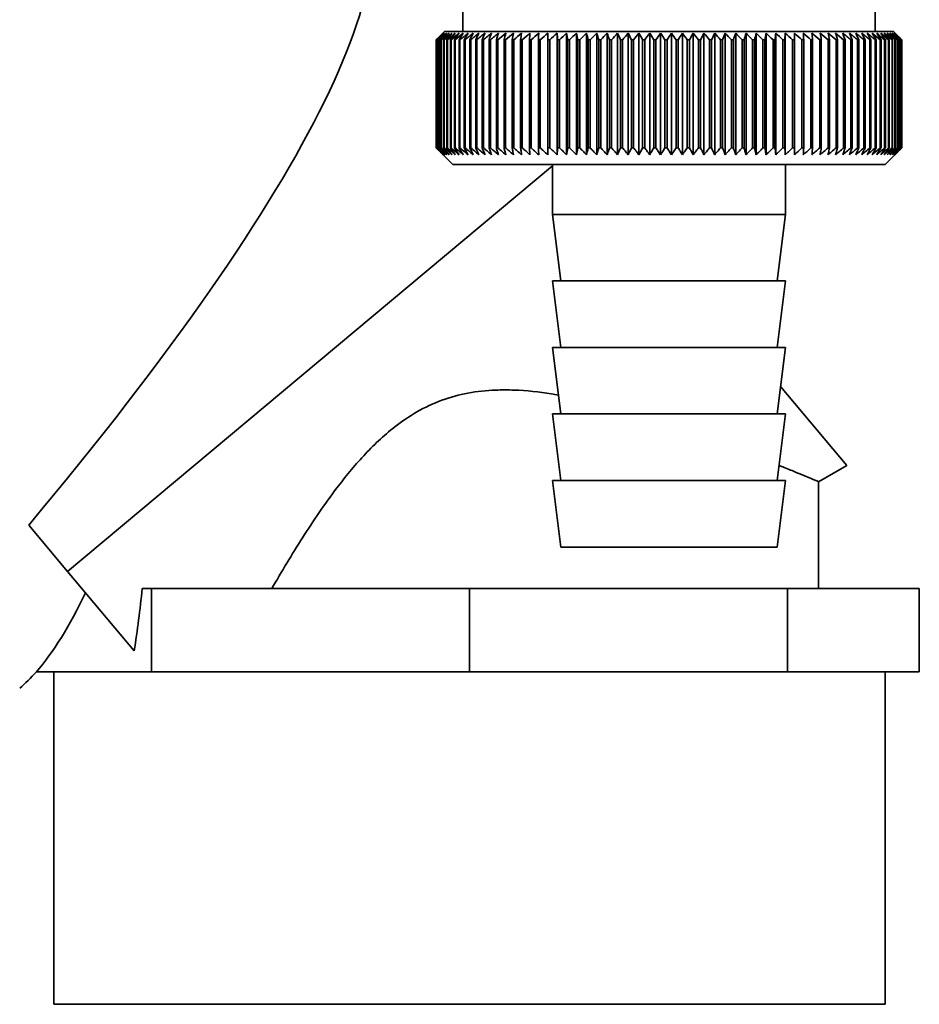
# Paper-space layout 'Blatt1' of a CAD drawing. Units: millimetres. Extents: x 0 to 4200, y 0 to 2970.
# Drawn here: x 939 to 993, y 1418 to 1477 of the extents above; entities that cross this region are included whole.
import ezdxf

# ---------------------------------------------------------------- set-up
doc = ezdxf.new("R2010")
doc.units = ezdxf.units.MM

psp = doc.layouts.new('Blatt1')

# ---------------------------------------------------------------- linework, layer by layer
at = {"color": 7, "linetype": 'Continuous', "lineweight": 35, "ltscale": 10}
for p, q in [((965.799, 1478.618), (965.799, 1476.618)), ((990.599, 1476.618), (990.599, 1478.618)), ((964.2, 1476.118), (964.202, 1476.118)), ((964.2, 1476.118), (964.2, 1469.618)), ((964.202, 1469.618), (964.202, 1476.118)), ((964.225, 1476.118), (964.234, 1476.118)), ((964.225, 1476.118), (964.225, 1469.618)), ((964.234, 1469.618), (964.234, 1476.118)), ((964.283, 1476.118), (964.297, 1476.118)), ((964.283, 1476.118), (964.283, 1469.618)), ((964.297, 1469.618), (964.297, 1476.118)), ((964.372, 1476.118), (964.393, 1476.118)), ((964.372, 1476.118), (964.372, 1469.618)), ((964.393, 1469.618), (964.393, 1476.118)), ((964.699, 1476.618), (964.48, 1476.399)), ((964.494, 1476.118), (964.521, 1476.118)), ((964.494, 1476.118), (964.494, 1469.618)), ((964.521, 1469.618), (964.521, 1476.118)), ((964.648, 1476.118), (964.68, 1476.118)), ((964.648, 1476.118), (964.648, 1469.618)), ((964.68, 1469.618), (964.68, 1476.118)), ((964.741, 1476.618), (964.699, 1476.618)), ((991.699, 1476.618), (964.741, 1476.618)), ((964.833, 1476.118), (964.871, 1476.118)), ((964.833, 1476.118), (964.833, 1469.618)), ((964.871, 1469.618), (964.871, 1476.118)), ((965.048, 1476.118), (965.093, 1476.118)), ((965.048, 1476.118), (965.048, 1469.618)), ((965.093, 1469.618), (965.093, 1476.118)), ((965.295, 1476.118), (965.345, 1476.118)), ((965.295, 1476.118), (965.295, 1469.618)), ((965.345, 1469.618), (965.345, 1476.118)), ((965.571, 1476.118), (965.627, 1476.118)), ((965.571, 1476.118), (965.571, 1469.618)), ((965.627, 1469.618), (965.627, 1476.118)), ((965.876, 1476.118), (965.938, 1476.118)), ((965.876, 1476.118), (965.876, 1469.618)), ((965.938, 1469.618), (965.938, 1476.118)), ((966.21, 1476.118), (966.277, 1476.118)), ((966.21, 1476.118), (966.21, 1469.618)), ((966.277, 1469.618), (966.277, 1476.118)), ((966.572, 1476.118), (966.644, 1476.118)), ((966.572, 1476.118), (966.572, 1469.618)), ((966.644, 1469.618), (966.644, 1476.118)), ((966.96, 1476.118), (967.037, 1476.118)), ((966.96, 1476.118), (966.96, 1469.618)), ((967.037, 1469.618), (967.037, 1476.118)), ((967.375, 1476.118), (967.457, 1476.118)), ((967.375, 1476.118), (967.375, 1469.618)), ((967.457, 1469.618), (967.457, 1476.118)), ((967.815, 1476.118), (967.901, 1476.118)), ((967.815, 1476.118), (967.815, 1469.618)), ((967.901, 1469.618), (967.901, 1476.118)), ((968.279, 1476.118), (968.369, 1476.118)), ((968.279, 1476.118), (968.279, 1469.618)), ((968.369, 1469.618), (968.369, 1476.118)), ((968.765, 1476.118), (968.86, 1476.118)), ((968.765, 1476.118), (968.765, 1469.618)), ((968.86, 1469.618), (968.86, 1476.118)), ((969.274, 1476.118), (969.373, 1476.118)), ((969.274, 1476.118), (969.274, 1469.618)), ((969.373, 1469.618), (969.373, 1476.118)), ((969.803, 1476.118), (969.906, 1476.118)), ((969.803, 1476.118), (969.803, 1469.618)), ((969.906, 1469.618), (969.906, 1476.118)), ((970.352, 1476.118), (970.458, 1476.118)), ((970.352, 1476.118), (970.352, 1469.618)), ((970.458, 1469.618), (970.458, 1476.118)), ((970.905, 1469.211), (970.905, 1476.525)), ((970.919, 1476.118), (971.028, 1476.118)), ((970.919, 1476.118), (970.919, 1469.618)), ((971.028, 1469.618), (971.028, 1476.118)), ((971.466, 1469.211), (971.466, 1476.525)), ((971.502, 1476.118), (971.615, 1476.118)), ((971.502, 1476.118), (971.502, 1469.618)), ((971.615, 1469.618), (971.615, 1476.118)), ((972.041, 1469.211), (972.041, 1476.525)), ((972.101, 1476.118), (972.217, 1476.118)), ((972.101, 1476.118), (972.101, 1469.618)), ((972.217, 1469.618), (972.217, 1476.118)), ((972.632, 1469.211), (972.632, 1476.525)), ((972.715, 1476.118), (972.833, 1476.118)), ((972.715, 1476.118), (972.715, 1469.618)), ((972.833, 1469.618), (972.833, 1476.118)), ((973.235, 1469.211), (973.235, 1476.525)), ((973.341, 1476.118), (973.461, 1476.118)), ((973.341, 1476.118), (973.341, 1469.618)), ((973.461, 1469.618), (973.461, 1476.118)), ((973.849, 1469.211), (973.849, 1476.525)), ((973.978, 1476.118), (974.1, 1476.118)), ((973.978, 1476.118), (973.978, 1469.618)), ((974.1, 1469.618), (974.1, 1476.118)), ((974.474, 1469.211), (974.474, 1476.525)), ((974.625, 1476.118), (974.749, 1476.118)), ((974.625, 1476.118), (974.625, 1469.618)), ((974.749, 1469.618), (974.749, 1476.118)), ((975.107, 1469.211), (975.107, 1476.525)), ((975.28, 1476.118), (975.406, 1476.118)), ((975.28, 1476.118), (975.28, 1469.618)), ((975.406, 1469.618), (975.406, 1476.118)), ((975.747, 1469.211), (975.747, 1476.525)), ((975.942, 1476.118), (976.069, 1476.118)), ((975.942, 1476.118), (975.942, 1469.618)), ((976.069, 1469.618), (976.069, 1476.118)), ((976.393, 1469.211), (976.393, 1476.525)), ((976.61, 1476.118), (976.737, 1476.118)), ((976.61, 1476.118), (976.61, 1469.618)), ((976.737, 1469.618), (976.737, 1476.118)), ((977.043, 1469.211), (977.043, 1476.525)), ((977.281, 1476.118), (977.409, 1476.118)), ((977.281, 1476.118), (977.281, 1469.618)), ((977.409, 1469.618), (977.409, 1476.118)), ((977.696, 1469.211), (977.696, 1476.525)), ((977.954, 1476.118), (978.082, 1476.118)), ((977.954, 1476.118), (977.954, 1469.618)), ((978.082, 1469.618), (978.082, 1476.118)), ((978.35, 1469.211), (978.35, 1476.525)), ((978.627, 1476.118), (978.756, 1476.118)), ((978.627, 1476.118), (978.627, 1469.618)), ((978.756, 1469.618), (978.756, 1476.118)), ((979.004, 1469.211), (979.004, 1476.525)), ((979.3, 1476.118), (979.428, 1476.118)), ((979.3, 1476.118), (979.3, 1469.618)), ((979.428, 1469.618), (979.428, 1476.118)), ((979.656, 1469.211), (979.656, 1476.525)), ((979.97, 1476.118), (980.097, 1476.118)), ((979.97, 1476.118), (979.97, 1469.618)), ((980.097, 1469.618), (980.097, 1476.118)), ((980.304, 1469.211), (980.304, 1476.525)), ((980.636, 1476.118), (980.762, 1476.118)), ((980.636, 1476.118), (980.636, 1469.618)), ((980.762, 1469.618), (980.762, 1476.118)), ((980.948, 1469.211), (980.948, 1476.525)), ((981.297, 1476.118), (981.422, 1476.118)), ((981.297, 1476.118), (981.297, 1469.618)), ((981.422, 1469.618), (981.422, 1476.118)), ((981.585, 1469.211), (981.585, 1476.525)), ((981.95, 1476.118), (982.073, 1476.118)), ((981.95, 1476.118), (981.95, 1469.618)), ((982.073, 1469.618), (982.073, 1476.118)), ((982.214, 1469.211), (982.214, 1476.525)), ((982.594, 1476.118), (982.716, 1476.118)), ((982.594, 1476.118), (982.594, 1469.618)), ((982.716, 1469.618), (982.716, 1476.118)), ((982.834, 1469.211), (982.834, 1476.525)), ((983.229, 1476.118), (983.348, 1476.118)), ((983.229, 1476.118), (983.229, 1469.618)), ((983.348, 1469.618), (983.348, 1476.118)), ((983.444, 1469.211), (983.444, 1476.525)), ((983.851, 1476.118), (983.968, 1476.118)), ((983.851, 1476.118), (983.851, 1469.618)), ((983.968, 1469.618), (983.968, 1476.118)), ((984.041, 1469.211), (984.041, 1476.525)), ((984.461, 1476.118), (984.575, 1476.118)), ((984.461, 1476.118), (984.461, 1469.618)), ((984.575, 1469.618), (984.575, 1476.118)), ((984.625, 1469.211), (984.625, 1476.525)), ((985.056, 1476.118), (985.168, 1476.118)), ((985.056, 1476.118), (985.056, 1469.618)), ((985.168, 1469.618), (985.168, 1476.118)), ((985.193, 1469.211), (985.193, 1476.525)), ((985.635, 1476.118), (985.744, 1476.118)), ((985.635, 1476.118), (985.635, 1469.618)), ((985.744, 1469.618), (985.744, 1476.118)), ((985.746, 1469.211), (985.746, 1476.525)), ((986.197, 1476.118), (986.302, 1476.118)), ((986.197, 1476.118), (986.197, 1469.618)), ((986.302, 1469.618), (986.302, 1476.118)), ((986.741, 1476.118), (986.842, 1476.118)), ((986.741, 1476.118), (986.741, 1469.618)), ((986.842, 1469.618), (986.842, 1476.118)), ((987.265, 1476.118), (987.362, 1476.118)), ((987.265, 1476.118), (987.265, 1469.618)), ((987.362, 1469.618), (987.362, 1476.118)), ((987.767, 1476.118), (987.86, 1476.118)), ((987.767, 1476.118), (987.767, 1469.618)), ((987.86, 1469.618), (987.86, 1476.118)), ((988.248, 1476.118), (988.337, 1476.118)), ((988.248, 1476.118), (988.248, 1469.618)), ((988.337, 1469.618), (988.337, 1476.118)), ((988.705, 1476.118), (988.789, 1476.118)), ((988.705, 1476.118), (988.705, 1469.618)), ((988.789, 1469.618), (988.789, 1476.118)), ((989.138, 1476.118), (989.218, 1476.118)), ((989.138, 1476.118), (989.138, 1469.618)), ((989.218, 1469.618), (989.218, 1476.118)), ((989.546, 1476.118), (989.62, 1476.118)), ((989.546, 1476.118), (989.546, 1469.618)), ((989.62, 1469.618), (989.62, 1476.118)), ((989.927, 1476.118), (989.996, 1476.118)), ((989.927, 1476.118), (989.927, 1469.618)), ((989.996, 1469.618), (989.996, 1476.118)), ((990.281, 1476.118), (990.345, 1476.118)), ((990.281, 1476.118), (990.281, 1469.618)), ((990.345, 1469.618), (990.345, 1476.118)), ((990.607, 1476.118), (990.666, 1476.118)), ((990.607, 1476.118), (990.607, 1469.618)), ((990.666, 1469.618), (990.666, 1476.118)), ((990.905, 1476.118), (990.958, 1476.118)), ((990.905, 1476.118), (990.905, 1469.618)), ((990.958, 1469.618), (990.958, 1476.118)), ((991.173, 1476.118), (991.221, 1476.118)), ((991.173, 1476.118), (991.173, 1469.618)), ((991.221, 1469.618), (991.221, 1476.118)), ((991.411, 1476.118), (991.453, 1476.118)), ((991.411, 1476.118), (991.411, 1469.618)), ((991.453, 1469.618), (991.453, 1476.118)), ((991.618, 1476.118), (991.654, 1476.118)), ((991.618, 1476.118), (991.618, 1469.618)), ((991.654, 1469.618), (991.654, 1476.118)), ((992.199, 1476.118), (991.699, 1476.618)), ((991.795, 1476.118), (991.825, 1476.118)), ((991.795, 1476.118), (991.795, 1469.618)), ((991.825, 1469.618), (991.825, 1476.118)), ((991.94, 1476.118), (991.964, 1476.118)), ((991.94, 1476.118), (991.94, 1469.618)), ((991.964, 1469.618), (991.964, 1476.118)), ((992.053, 1476.118), (992.071, 1476.118)), ((992.053, 1476.118), (992.053, 1469.618)), ((992.071, 1469.618), (992.071, 1476.118)), ((992.134, 1476.118), (992.145, 1476.118)), ((992.134, 1476.118), (992.134, 1469.618)), ((992.145, 1469.618), (992.145, 1476.118)), ((992.182, 1476.118), (992.188, 1476.118)), ((992.182, 1476.118), (992.182, 1469.618)), ((992.188, 1469.618), (992.188, 1476.118)), ((992.199, 1476.118), (992.199, 1469.618)), ((964.202, 1469.618), (964.2, 1469.618)), ((964.234, 1469.618), (964.225, 1469.618)), ((964.297, 1469.618), (964.283, 1469.618)), ((964.393, 1469.618), (964.372, 1469.618)), ((964.521, 1469.618), (964.494, 1469.618)), ((964.68, 1469.618), (964.648, 1469.618)), ((964.871, 1469.618), (964.833, 1469.618)), ((965.093, 1469.618), (965.048, 1469.618)), ((965.345, 1469.618), (965.295, 1469.618)), ((965.627, 1469.618), (965.571, 1469.618)), ((965.938, 1469.618), (965.876, 1469.618)), ((966.277, 1469.618), (966.21, 1469.618)), ((966.644, 1469.618), (966.572, 1469.618)), ((967.037, 1469.618), (966.96, 1469.618)), ((967.457, 1469.618), (967.375, 1469.618)), ((967.901, 1469.618), (967.815, 1469.618)), ((968.369, 1469.618), (968.279, 1469.618)), ((968.86, 1469.618), (968.765, 1469.618)), ((969.373, 1469.618), (969.274, 1469.618)), ((969.906, 1469.618), (969.803, 1469.618)), ((970.458, 1469.618), (970.352, 1469.618)), ((971.028, 1469.618), (970.919, 1469.618)), ((971.615, 1469.618), (971.502, 1469.618)), ((972.217, 1469.618), (972.101, 1469.618)), ((972.833, 1469.618), (972.715, 1469.618)), ((973.461, 1469.618), (973.341, 1469.618)), ((974.1, 1469.618), (973.978, 1469.618)), ((974.749, 1469.618), (974.625, 1469.618)), ((975.406, 1469.618), (975.28, 1469.618)), ((976.069, 1469.618), (975.942, 1469.618)), ((976.737, 1469.618), (976.61, 1469.618)), ((977.409, 1469.618), (977.281, 1469.618)), ((978.082, 1469.618), (977.954, 1469.618)), ((978.756, 1469.618), (978.627, 1469.618)), ((979.428, 1469.618), (979.3, 1469.618)), ((980.097, 1469.618), (979.97, 1469.618)), ((980.762, 1469.618), (980.636, 1469.618)), ((981.422, 1469.618), (981.297, 1469.618)), ((982.073, 1469.618), (981.95, 1469.618)), ((982.716, 1469.618), (982.594, 1469.618)), ((983.348, 1469.618), (983.229, 1469.618)), ((983.968, 1469.618), (983.851, 1469.618)), ((984.575, 1469.618), (984.461, 1469.618)), ((985.168, 1469.618), (985.056, 1469.618)), ((985.744, 1469.618), (985.635, 1469.618)), ((986.302, 1469.618), (986.197, 1469.618)), ((986.842, 1469.618), (986.741, 1469.618)), ((987.362, 1469.618), (987.265, 1469.618)), ((987.86, 1469.618), (987.767, 1469.618)), ((988.337, 1469.618), (988.248, 1469.618)), ((988.789, 1469.618), (988.705, 1469.618)), ((989.218, 1469.618), (989.138, 1469.618)), ((989.62, 1469.618), (989.546, 1469.618)), ((989.996, 1469.618), (989.927, 1469.618)), ((990.345, 1469.618), (990.281, 1469.618)), ((990.666, 1469.618), (990.607, 1469.618)), ((990.958, 1469.618), (990.905, 1469.618)), ((991.221, 1469.618), (991.173, 1469.618)), ((991.199, 1468.618), (992.199, 1469.618)), ((991.453, 1469.618), (991.411, 1469.618)), ((991.654, 1469.618), (991.618, 1469.618)), ((991.825, 1469.618), (991.795, 1469.618)), ((991.964, 1469.618), (991.94, 1469.618)), ((992.071, 1469.618), (992.053, 1469.618)), ((992.145, 1469.618), (992.134, 1469.618)), ((992.188, 1469.618), (992.182, 1469.618)), ((964.48, 1469.337), (965.199, 1468.618)), ((971.199, 1468.545), (942.025, 1444.141)), ((965.199, 1468.618), (991.199, 1468.618)), ((971.199, 1468.618), (971.199, 1465.618)), ((985.199, 1465.618), (985.199, 1468.618)), ((971.199, 1465.618), (971.699, 1461.618)), ((971.199, 1465.618), (985.199, 1465.618)), ((984.699, 1461.618), (985.199, 1465.618)), ((971.199, 1461.618), (971.699, 1457.618)), ((971.199, 1461.618), (985.199, 1461.618)), ((984.699, 1457.618), (985.199, 1461.618)), ((971.199, 1457.618), (971.699, 1453.618)), ((971.199, 1457.618), (985.199, 1457.618)), ((984.699, 1453.618), (985.199, 1457.618)), ((984.905, 1455.268), (988.89, 1450.519)), ((971.199, 1453.618), (971.699, 1449.618)), ((971.199, 1453.618), (985.199, 1453.618)), ((984.699, 1449.618), (985.199, 1453.618)), ((987.189, 1449.537), (988.89, 1450.519)), ((971.199, 1449.618), (971.699, 1445.618)), ((971.199, 1449.618), (985.199, 1449.618)), ((984.699, 1445.618), (985.199, 1449.618)), ((987.199, 1443.118), (987.199, 1449.549)), ((939.681, 1446.934), (942.025, 1444.141)), ((971.699, 1445.618), (984.699, 1445.618)), ((942.025, 1444.141), (946.029, 1439.369)), ((947.064, 1443.118), (946.511, 1443.118)), ((947.064, 1438.118), (947.064, 1443.118)), ((966.199, 1443.118), (947.064, 1443.118)), ((966.199, 1438.118), (966.199, 1443.118)), ((985.333, 1443.118), (966.199, 1443.118)), ((985.333, 1438.118), (985.333, 1443.118)), ((993.258, 1443.118), (985.333, 1443.118)), ((993.258, 1438.118), (993.258, 1443.118)), ((943.102, 1438.118), (940.143, 1438.118)), ((941.199, 1438.118), (941.199, 1418.118)), ((947.064, 1438.118), (943.102, 1438.118)), ((956.632, 1438.118), (947.064, 1438.118)), ((966.199, 1438.118), (956.632, 1438.118)), ((975.766, 1438.118), (966.199, 1438.118)), ((985.333, 1438.118), (975.766, 1438.118)), ((989.296, 1438.118), (985.333, 1438.118)), ((993.258, 1438.118), (989.296, 1438.118)), ((991.199, 1418.118), (991.199, 1438.118)), ((966.199, 1418.118), (941.199, 1418.118)), ((991.199, 1418.118), (966.199, 1418.118))]:
    psp.add_line(p, q, dxfattribs=at)
at = {"color": 7, "linetype": 'Continuous', "lineweight": 35, "ltscale": 100}
psp.add_line((985.193, 1476.525), (985.168, 1476.118), dxfattribs=at)
at = {"color": 7, "linetype": 'Continuous', "lineweight": 35, "ltscale": 10, "flags": 128}
for points in [[(970.362, 1476.525), (970.361, 1476.474), (970.359, 1476.424), (970.358, 1476.373), (970.357, 1476.322), (970.356, 1476.271), (970.354, 1476.22), (970.353, 1476.169), (970.352, 1476.118)], [(970.905, 1476.525), (970.907, 1476.474), (970.909, 1476.424), (970.91, 1476.373), (970.912, 1476.322), (970.914, 1476.271), (970.915, 1476.22), (970.917, 1476.169), (970.919, 1476.118)], [(985.744, 1476.118), (985.744, 1476.169), (985.744, 1476.22), (985.744, 1476.271), (985.745, 1476.322), (985.745, 1476.373), (985.745, 1476.424), (985.746, 1476.474), (985.746, 1476.525)], [(986.302, 1476.118), (986.3, 1476.169), (986.297, 1476.22), (986.294, 1476.271), (986.292, 1476.322), (986.289, 1476.373), (986.286, 1476.424), (986.284, 1476.474), (986.281, 1476.525)]]:
    psp.add_lwpolyline(points, dxfattribs=at)
at = {"color": 7, "linetype": 'Continuous', "lineweight": 35, "ltscale": 100}
for centre, radius, start, end in [((1024.45, 1416.414), 84.822, 134.99257, 135.26083), ((1027.176, 1412.256), 89.689, 134.22715, 134.59875), ((1026.447, 1416.499), 86.174, 135.84753, 136.22356), ((1027.274, 1410.371), 91.087, 133.42474, 133.79598), ((1026.624, 1418.572), 84.841, 136.91523, 137.2905), ((1027.439, 1408.597), 92.445, 132.70981, 133.08048), ((1026.946, 1420.687), 83.595, 138.09014, 138.46396), ((1027.658, 1406.951), 93.736, 132.07816, 132.44814), ((1027.447, 1422.824), 82.482, 139.37847, 139.74999), ((1027.918, 1405.449), 94.939, 131.52607, 131.8953), ((1028.168, 1424.964), 81.558, 140.78674, 141.15488), ((1028.212, 1404.103), 96.033, 131.05028, 131.41874), ((1029.162, 1427.086), 80.885, 142.32159, 142.68504), ((1028.53, 1402.927), 97.002, 130.64794, 131.01569), ((1030.496, 1429.17), 80.545, 143.98965, 144.34683), ((1028.866, 1401.932), 97.83, 130.31669, 130.68379), ((1032.258, 1431.199), 80.634, 145.7973, 146.14633), ((1029.216, 1401.126), 98.505, 130.05455, 130.42111), ((1034.569, 1433.152), 81.282, 147.75038, 148.08904), ((1029.573, 1400.517), 99.018, 129.85997, 130.2261), ((1037.591, 1435.012), 82.66, 149.85375, 150.17951), ((1029.936, 1400.111), 99.362, 129.7318, 130.09763), ((1041.559, 1436.762), 85.008, 152.11091, 152.42089), ((1030.301, 1399.912), 99.531, 129.66926, 130.03495), ((1046.812, 1438.385), 88.669, 154.52341, 154.81444), ((1030.667, 1399.92), 99.524, 129.672, 130.0377), ((1053.875, 1439.866), 94.172, 157.09031, 157.35893), ((1031.032, 1400.137), 99.34, 129.74003, 130.10589), ((1063.596, 1441.192), 102.364, 159.80753, 160.05011), ((1031.398, 1400.561), 98.982, 129.87376, 130.23991), ((1077.445, 1442.35), 114.713, 162.66731, 162.88019), ((1031.765, 1401.186), 98.455, 130.07396, 130.44056), ((1098.214, 1443.33), 134.009, 165.65783, 165.83741), ((1032.134, 1402.008), 97.766, 130.34184, 130.70899), ((1131.94, 1444.122), 166.282, 168.76289, 168.90587), ((1032.509, 1403.019), 96.925, 130.67899, 131.04679), ((1194.559, 1444.719), 227.463, 171.96206, 172.0656), ((1032.893, 1404.21), 95.946, 131.08739, 131.45593), ((1346.319, 1445.116), 377.79, 175.23103, 175.29298), ((1033.292, 1405.569), 94.842, 131.56949, 131.93878), ((1033.712, 1407.084), 93.631, 132.12813, 132.49817), ((1034.161, 1408.741), 92.333, 132.76663, 133.13735), ((624.226, 1445.078), 348.661, 5.10754, 5.17471), ((1034.649, 1410.525), 90.971, 133.48874, 133.86002), ((757.174, 1444.656), 217.218, 8.32796, 8.4365), ((1035.188, 1412.419), 89.571, 134.29871, 134.67032), ((814.704, 1444.035), 161.235, 11.47766, 11.62531), ((1035.793, 1414.405), 88.161, 135.20121, 135.57285), ((846.434, 1443.219), 131.102, 14.53341, 14.71727), ((1036.482, 1416.465), 86.776, 136.20141, 136.57265), ((866.297, 1442.217), 112.891, 17.47573, 17.69247), ((1037.278, 1418.581), 85.451, 137.3049, 137.67518), ((879.734, 1441.037), 101.168, 20.28925, 20.53524), ((1038.209, 1420.732), 84.23, 138.51768, 138.88625), ((889.309, 1439.692), 93.37, 22.96269, 23.23427), ((1039.309, 1422.899), 83.162, 139.84606, 140.21202), ((896.389, 1438.192), 88.131, 25.48874, 25.78229), ((1040.623, 1425.061), 82.305, 141.29661, 141.65883), ((901.769, 1436.553), 84.656, 27.86355, 28.17565), ((1042.208, 1427.199), 81.729, 142.87601, 143.2331), ((905.944, 1434.789), 82.444, 30.08622, 30.41372), ((1044.137, 1429.292), 81.519, 144.59083, 144.94112), ((909.24, 1432.916), 81.167, 32.15828, 32.49835), ((1046.509, 1431.322), 81.786, 146.44729, 146.78882), ((911.876, 1430.953), 80.596, 34.08307, 34.43321), ((1049.456, 1433.269), 82.671, 148.45094, 148.78141), ((914.01, 1428.916), 80.566, 35.86529, 36.22334), ((1053.163, 1435.116), 84.369, 150.60624, 150.92304), ((915.756, 1426.826), 80.952, 37.51052, 37.87463), ((1057.898, 1436.846), 87.151, 152.91608, 153.21627), ((917.197, 1424.7), 81.66, 39.0249, 39.39352), ((1064.058, 1438.441), 91.42, 155.38124, 155.66157), ((918.399, 1422.56), 82.611, 40.41479, 40.78665), ((1072.262, 1439.889), 97.798, 157.99977, 158.25675), ((919.412, 1420.425), 83.742, 41.68661, 42.06066), ((1083.535, 1441.175), 107.311, 160.76639, 160.99642), ((920.273, 1418.314), 85.001, 42.84663, 43.22202), ((1099.708, 1442.287), 121.785, 163.672, 163.87147), ((921.015, 1416.247), 86.342, 43.90083, 44.27693), ((1124.391, 1443.215), 144.83, 166.70332, 166.86874), ((921.663, 1414.244), 87.726, 44.8549, 45.23118), ((1165.858, 1443.951), 184.712, 169.84266, 169.97092), ((922.235, 1412.322), 89.118, 45.71409, 46.09019), ((1248.146, 1444.487), 265.462, 173.06823, 173.15673), ((922.75, 1410.5), 90.487, 46.48323, 46.85888), ((923.22, 1408.794), 91.806, 47.16673, 47.54174), ((923.656, 1407.22), 93.05, 47.7685, 48.14278), ((924.066, 1405.793), 94.2, 48.29205, 48.66556), ((924.459, 1404.527), 95.236, 48.74042, 49.11317), ((696.898, 1444.569), 291.656, 6.21002, 6.29047), ((924.84, 1403.432), 96.141, 49.11622, 49.48827), ((793.986, 1444.072), 196.014, 9.40944, 9.53008), ((925.213, 1402.518), 96.903, 49.42166, 49.79308), ((840.529, 1443.375), 150.926, 12.52984, 12.6882), ((925.582, 1401.795), 97.511, 49.65851, 50.02943), ((867.459, 1442.484), 125.469, 15.54921, 15.74225), ((925.949, 1401.27), 97.955, 49.82816, 50.1987), ((884.744, 1441.407), 109.682, 18.44942, 18.67374), ((926.315, 1400.946), 98.229, 49.9316, 50.3019), ((896.577, 1440.155), 99.376, 21.21651, 21.46849), ((926.681, 1400.826), 98.33, 49.96943, 50.33964), ((905.03, 1438.738), 92.481, 23.8406, 24.11662), ((927.047, 1400.913), 98.257, 49.94188, 50.31215), ((911.245, 1437.17), 87.856, 26.31559, 26.61214), ((927.41, 1401.205), 98.009, 49.84878, 50.21927), ((915.903, 1435.466), 84.819, 28.63871, 28.9525), ((927.77, 1401.7), 97.591, 49.68959, 50.06044), ((919.437, 1433.64), 82.933, 30.80996, 31.13797), ((928.123, 1402.392), 97.009, 49.46338, 49.83472), ((922.136, 1431.711), 81.906, 32.83154, 33.17109), ((928.466, 1403.276), 96.271, 49.16882, 49.54077), ((924.197, 1429.696), 81.53, 34.7073, 35.05604), ((928.793, 1404.343), 95.387, 48.80421, 49.17685), ((925.765, 1427.614), 81.655, 36.4423, 36.79819), ((929.099, 1405.583), 94.371, 48.36741, 48.7408), ((926.943, 1425.483), 82.167, 38.04234, 38.40366), ((929.377, 1406.986), 93.238, 47.85586, 48.23002), ((927.812, 1423.324), 82.975, 39.51367, 39.87899), ((929.618, 1408.537), 92.007, 47.2666, 47.6415), ((928.431, 1421.157), 84.007, 40.86269, 41.23084), ((929.812, 1410.223), 90.698, 46.5962, 46.97175), ((928.849, 1419.001), 85.202, 42.0958, 42.4658), ((929.947, 1412.028), 89.335, 45.84079, 46.21683), ((929.102, 1416.877), 86.51, 43.21916, 43.59026), ((930.008, 1413.936), 87.945, 44.99606, 45.37233), ((929.223, 1414.804), 87.886, 44.23869, 44.61029)]:
    psp.add_arc(centre, radius, start, end, dxfattribs=at)
for centre, major_axis, ratio, start_param, end_param in [((847.715, 1393.698), (111.473, 92.136), 0.176171, 5.522947, 6.300138), ((939.794, 1444.963), (2.099, 23.541), 0.290418, 4.498456, 4.659857), ((939.139, 1470.412), (2.976, 34.436), 0.294295, 3.522483, 3.811107), ((939.139, 1470.412), (2.976, 34.436), 0.294295, 3.427237, 3.522483)]:
    psp.add_ellipse(centre, major_axis=major_axis, ratio=ratio, start_param=start_param, end_param=end_param, dxfattribs=at)
at = {"color": 7, "linetype": 'Continuous', "lineweight": 35, "ltscale": 10}
for points, knots in [([(964.2, 1469.618), (964.276, 1469.541), (964.369, 1469.447), (964.463, 1469.354), (964.48, 1469.337)], [0, 0, 0, 0, 0.817376, 1, 1, 1, 1]), ([(964.618, 1469.211), (964.541, 1469.286), (964.402, 1469.421), (964.264, 1469.558), (964.202, 1469.618)], [0, 0, 0, 0, 0.5556499, 1, 1, 1, 1]), ([(964.225, 1469.618), (964.299, 1469.541), (964.429, 1469.405), (964.561, 1469.27), (964.618, 1469.211)], [0, 0, 0, 0, 0.56434, 1, 1, 1, 1]), ([(964.661, 1469.211), (964.582, 1469.286), (964.439, 1469.421), (964.297, 1469.558), (964.234, 1469.618)], [0, 0, 0, 0, 0.55565, 1, 1, 1, 1]), ([(964.283, 1469.618), (964.354, 1469.541), (964.479, 1469.405), (964.606, 1469.27), (964.661, 1469.211)], [0, 0, 0, 0, 0.5643403, 1, 1, 1, 1]), ([(964.735, 1469.211), (964.654, 1469.286), (964.508, 1469.421), (964.362, 1469.558), (964.297, 1469.618)], [0, 0, 0, 0, 0.55565, 1, 1, 1, 1]), ([(964.372, 1469.618), (964.441, 1469.541), (964.561, 1469.405), (964.683, 1469.27), (964.735, 1469.211)], [0, 0, 0, 0, 0.56434, 1, 1, 1, 1]), ([(964.841, 1469.211), (964.758, 1469.286), (964.608, 1469.421), (964.459, 1469.558), (964.393, 1469.618)], [0, 0, 0, 0, 0.55565, 1, 1, 1, 1]), ([(964.494, 1469.618), (964.559, 1469.541), (964.675, 1469.405), (964.791, 1469.27), (964.841, 1469.211)], [0, 0, 0, 0, 0.56434, 1, 1, 1, 1]), ([(964.978, 1469.211), (964.893, 1469.286), (964.74, 1469.421), (964.588, 1469.558), (964.521, 1469.618)], [0, 0, 0, 0, 0.55565, 1, 1, 1, 1]), ([(964.648, 1469.618), (964.71, 1469.541), (964.819, 1469.405), (964.93, 1469.27), (964.978, 1469.211)], [0, 0, 0, 0, 0.56434, 1, 1, 1, 1]), ([(965.145, 1469.211), (965.059, 1469.286), (964.904, 1469.421), (964.749, 1469.558), (964.68, 1469.618)], [0, 0, 0, 0, 0.5556499, 1, 1, 1, 1]), ([(964.833, 1469.618), (964.891, 1469.541), (964.995, 1469.405), (965.099, 1469.27), (965.145, 1469.211)], [0, 0, 0, 0, 0.56434, 1, 1, 1, 1]), ([(965.342, 1469.211), (965.255, 1469.286), (965.098, 1469.421), (964.941, 1469.558), (964.871, 1469.618)], [0, 0, 0, 0, 0.55565, 1, 1, 1, 1]), ([(965.048, 1469.618), (965.104, 1469.541), (965.201, 1469.405), (965.3, 1469.27), (965.342, 1469.211)], [0, 0, 0, 0, 0.56434, 1, 1, 1, 1]), ([(965.57, 1469.211), (965.481, 1469.286), (965.322, 1469.421), (965.163, 1469.558), (965.093, 1469.618)], [0, 0, 0, 0, 0.55565, 1, 1, 1, 1]), ([(965.295, 1469.618), (965.346, 1469.541), (965.438, 1469.405), (965.53, 1469.27), (965.57, 1469.211)], [0, 0, 0, 0, 0.56434, 1, 1, 1, 1]), ([(965.826, 1469.211), (965.737, 1469.286), (965.576, 1469.421), (965.416, 1469.558), (965.345, 1469.618)], [0, 0, 0, 0, 0.55565, 1, 1, 1, 1]), ([(965.571, 1469.618), (965.619, 1469.541), (965.704, 1469.405), (965.789, 1469.27), (965.826, 1469.211)], [0, 0, 0, 0, 0.5643403, 1, 1, 1, 1]), ([(966.111, 1469.211), (966.021, 1469.286), (965.859, 1469.421), (965.698, 1469.558), (965.627, 1469.618)], [0, 0, 0, 0, 0.55565, 1, 1, 1, 1]), ([(965.876, 1469.618), (965.92, 1469.541), (965.998, 1469.405), (966.077, 1469.27), (966.111, 1469.211)], [0, 0, 0, 0, 0.56434, 1, 1, 1, 1]), ([(966.424, 1469.211), (966.334, 1469.286), (966.171, 1469.421), (966.009, 1469.558), (965.938, 1469.618)], [0, 0, 0, 0, 0.55565, 1, 1, 1, 1]), ([(966.21, 1469.618), (966.25, 1469.541), (966.322, 1469.405), (966.393, 1469.27), (966.424, 1469.211)], [0, 0, 0, 0, 0.56434, 1, 1, 1, 1]), ([(966.765, 1469.211), (966.674, 1469.286), (966.511, 1469.421), (966.349, 1469.558), (966.277, 1469.618)], [0, 0, 0, 0, 0.55565, 1, 1, 1, 1]), ([(966.572, 1469.618), (966.608, 1469.541), (966.672, 1469.405), (966.736, 1469.27), (966.765, 1469.211)], [0, 0, 0, 0, 0.56434, 1, 1, 1, 1]), ([(967.131, 1469.211), (967.041, 1469.286), (966.878, 1469.421), (966.716, 1469.558), (966.644, 1469.618)], [0, 0, 0, 0, 0.55565, 1, 1, 1, 1]), ([(966.96, 1469.618), (966.993, 1469.541), (967.049, 1469.405), (967.106, 1469.27), (967.131, 1469.211)], [0, 0, 0, 0, 0.5643403, 1, 1, 1, 1]), ([(967.524, 1469.211), (967.434, 1469.286), (967.271, 1469.421), (967.109, 1469.558), (967.037, 1469.618)], [0, 0, 0, 0, 0.55565, 1, 1, 1, 1]), ([(967.375, 1469.618), (967.403, 1469.541), (967.453, 1469.405), (967.502, 1469.27), (967.524, 1469.211)], [0, 0, 0, 0, 0.56434, 1, 1, 1, 1]), ([(967.941, 1469.211), (967.851, 1469.286), (967.689, 1469.421), (967.528, 1469.558), (967.457, 1469.618)], [0, 0, 0, 0, 0.55565, 1, 1, 1, 1]), ([(967.815, 1469.618), (967.838, 1469.541), (967.88, 1469.405), (967.923, 1469.27), (967.941, 1469.211)], [0, 0, 0, 0, 0.56434, 1, 1, 1, 1]), ([(968.382, 1469.211), (968.293, 1469.286), (968.132, 1469.421), (967.972, 1469.558), (967.901, 1469.618)], [0, 0, 0, 0, 0.55565, 1, 1, 1, 1]), ([(968.279, 1469.618), (968.298, 1469.541), (968.332, 1469.405), (968.367, 1469.27), (968.382, 1469.211)], [0, 0, 0, 0, 0.56434, 1, 1, 1, 1]), ([(968.846, 1469.211), (968.757, 1469.286), (968.598, 1469.421), (968.44, 1469.558), (968.369, 1469.618)], [0, 0, 0, 0, 0.55565, 1, 1, 1, 1]), ([(968.765, 1469.618), (968.78, 1469.541), (968.807, 1469.405), (968.834, 1469.27), (968.846, 1469.211)], [0, 0, 0, 0, 0.56434, 1, 1, 1, 1]), ([(969.331, 1469.211), (969.244, 1469.286), (969.086, 1469.421), (968.93, 1469.558), (968.86, 1469.618)], [0, 0, 0, 0, 0.55565, 1, 1, 1, 1]), ([(969.274, 1469.618), (969.285, 1469.541), (969.304, 1469.405), (969.323, 1469.27), (969.331, 1469.211)], [0, 0, 0, 0, 0.56434, 1, 1, 1, 1]), ([(969.837, 1469.211), (969.751, 1469.286), (969.596, 1469.421), (969.442, 1469.558), (969.373, 1469.618)], [0, 0, 0, 0, 0.55565, 1, 1, 1, 1]), ([(969.803, 1469.618), (969.809, 1469.541), (969.821, 1469.405), (969.832, 1469.27), (969.837, 1469.211)], [0, 0, 0, 0, 0.56434, 1, 1, 1, 1]), ([(970.362, 1469.211), (970.277, 1469.286), (970.125, 1469.421), (969.973, 1469.558), (969.906, 1469.618)], [0, 0, 0, 0, 0.55565, 1, 1, 1, 1]), ([(970.352, 1469.618), (970.354, 1469.541), (970.357, 1469.405), (970.361, 1469.27), (970.362, 1469.211)], [0, 0, 0, 0, 0.56434, 1, 1, 1, 1]), ([(970.905, 1469.211), (970.822, 1469.286), (970.673, 1469.421), (970.524, 1469.558), (970.458, 1469.618)], [0, 0, 0, 0, 0.55565, 1, 1, 1, 1]), ([(970.919, 1469.618), (970.916, 1469.541), (970.912, 1469.405), (970.907, 1469.27), (970.905, 1469.211)], [0, 0, 0, 0, 0.56434, 1, 1, 1, 1]), ([(971.466, 1469.211), (971.384, 1469.286), (971.238, 1469.421), (971.093, 1469.558), (971.028, 1469.618)], [0, 0, 0, 0, 0.55565, 1, 1, 1, 1]), ([(971.502, 1469.618), (971.495, 1469.541), (971.483, 1469.405), (971.471, 1469.27), (971.466, 1469.211)], [0, 0, 0, 0, 0.56434, 1, 1, 1, 1]), ([(972.041, 1469.211), (971.962, 1469.286), (971.82, 1469.421), (971.678, 1469.558), (971.615, 1469.618)], [0, 0, 0, 0, 0.55565, 1, 1, 1, 1]), ([(972.101, 1469.618), (972.09, 1469.541), (972.07, 1469.405), (972.05, 1469.27), (972.041, 1469.211)], [0, 0, 0, 0, 0.56434, 1, 1, 1, 1]), ([(972.632, 1469.211), (972.555, 1469.286), (972.416, 1469.421), (972.278, 1469.558), (972.217, 1469.618)], [0, 0, 0, 0, 0.55565, 1, 1, 1, 1]), ([(972.715, 1469.618), (972.699, 1469.541), (972.671, 1469.405), (972.644, 1469.27), (972.632, 1469.211)], [0, 0, 0, 0, 0.5643403, 1, 1, 1, 1]), ([(973.235, 1469.211), (973.16, 1469.286), (973.026, 1469.421), (972.892, 1469.558), (972.833, 1469.618)], [0, 0, 0, 0, 0.55565, 1, 1, 1, 1]), ([(973.341, 1469.618), (973.321, 1469.541), (973.285, 1469.405), (973.25, 1469.27), (973.235, 1469.211)], [0, 0, 0, 0, 0.56434, 1, 1, 1, 1]), ([(973.849, 1469.211), (973.777, 1469.286), (973.648, 1469.421), (973.519, 1469.558), (973.461, 1469.618)], [0, 0, 0, 0, 0.5556499, 1, 1, 1, 1]), ([(973.978, 1469.618), (973.954, 1469.541), (973.911, 1469.405), (973.868, 1469.27), (973.849, 1469.211)], [0, 0, 0, 0, 0.56434, 1, 1, 1, 1]), ([(974.474, 1469.211), (974.404, 1469.286), (974.28, 1469.421), (974.156, 1469.558), (974.1, 1469.618)], [0, 0, 0, 0, 0.55565, 1, 1, 1, 1]), ([(974.625, 1469.618), (974.597, 1469.541), (974.546, 1469.405), (974.496, 1469.27), (974.474, 1469.211)], [0, 0, 0, 0, 0.56434, 1, 1, 1, 1]), ([(975.107, 1469.211), (975.04, 1469.286), (974.921, 1469.421), (974.802, 1469.558), (974.749, 1469.618)], [0, 0, 0, 0, 0.55565, 1, 1, 1, 1]), ([(975.28, 1469.618), (975.248, 1469.541), (975.19, 1469.405), (975.132, 1469.27), (975.107, 1469.211)], [0, 0, 0, 0, 0.56434, 1, 1, 1, 1]), ([(975.747, 1469.211), (975.684, 1469.286), (975.57, 1469.421), (975.456, 1469.558), (975.406, 1469.618)], [0, 0, 0, 0, 0.55565, 1, 1, 1, 1]), ([(975.942, 1469.618), (975.906, 1469.541), (975.841, 1469.405), (975.776, 1469.27), (975.747, 1469.211)], [0, 0, 0, 0, 0.56434, 1, 1, 1, 1]), ([(976.393, 1469.211), (976.333, 1469.286), (976.225, 1469.421), (976.117, 1469.558), (976.069, 1469.618)], [0, 0, 0, 0, 0.55565, 1, 1, 1, 1]), ([(976.61, 1469.618), (976.569, 1469.541), (976.497, 1469.405), (976.425, 1469.27), (976.393, 1469.211)], [0, 0, 0, 0, 0.56434, 1, 1, 1, 1]), ([(977.043, 1469.211), (976.987, 1469.286), (976.884, 1469.421), (976.782, 1469.558), (976.737, 1469.618)], [0, 0, 0, 0, 0.55565, 1, 1, 1, 1]), ([(977.281, 1469.618), (977.236, 1469.541), (977.157, 1469.405), (977.078, 1469.27), (977.043, 1469.211)], [0, 0, 0, 0, 0.56434, 1, 1, 1, 1]), ([(977.696, 1469.211), (977.643, 1469.286), (977.547, 1469.421), (977.451, 1469.558), (977.409, 1469.618)], [0, 0, 0, 0, 0.55565, 1, 1, 1, 1]), ([(977.954, 1469.618), (977.905, 1469.541), (977.82, 1469.405), (977.734, 1469.27), (977.696, 1469.211)], [0, 0, 0, 0, 0.56434, 1, 1, 1, 1]), ([(978.35, 1469.211), (978.3, 1469.286), (978.211, 1469.421), (978.122, 1469.558), (978.082, 1469.618)], [0, 0, 0, 0, 0.55565, 1, 1, 1, 1]), ([(978.627, 1469.618), (978.575, 1469.541), (978.483, 1469.405), (978.391, 1469.27), (978.35, 1469.211)], [0, 0, 0, 0, 0.56434, 1, 1, 1, 1]), ([(979.004, 1469.211), (978.958, 1469.286), (978.875, 1469.421), (978.792, 1469.558), (978.756, 1469.618)], [0, 0, 0, 0, 0.55565, 1, 1, 1, 1]), ([(979.3, 1469.618), (979.245, 1469.541), (979.146, 1469.405), (979.047, 1469.27), (979.004, 1469.211)], [0, 0, 0, 0, 0.5643403, 1, 1, 1, 1]), ([(979.656, 1469.211), (979.613, 1469.286), (979.537, 1469.421), (979.462, 1469.558), (979.428, 1469.618)], [0, 0, 0, 0, 0.55565, 1, 1, 1, 1]), ([(979.97, 1469.618), (979.911, 1469.541), (979.807, 1469.405), (979.702, 1469.27), (979.656, 1469.211)], [0, 0, 0, 0, 0.5643403, 1, 1, 1, 1]), ([(980.304, 1469.211), (980.266, 1469.286), (980.197, 1469.421), (980.128, 1469.558), (980.097, 1469.618)], [0, 0, 0, 0, 0.55565, 1, 1, 1, 1]), ([(980.636, 1469.618), (980.574, 1469.541), (980.463, 1469.405), (980.353, 1469.27), (980.304, 1469.211)], [0, 0, 0, 0, 0.56434, 1, 1, 1, 1]), ([(980.948, 1469.211), (980.913, 1469.286), (980.851, 1469.421), (980.79, 1469.558), (980.762, 1469.618)], [0, 0, 0, 0, 0.5556499, 1, 1, 1, 1]), ([(981.297, 1469.618), (981.231, 1469.541), (981.115, 1469.405), (980.999, 1469.27), (980.948, 1469.211)], [0, 0, 0, 0, 0.5643403, 1, 1, 1, 1]), ([(981.585, 1469.211), (981.555, 1469.286), (981.5, 1469.421), (981.446, 1469.558), (981.422, 1469.618)], [0, 0, 0, 0, 0.55565, 1, 1, 1, 1]), ([(981.95, 1469.618), (981.881, 1469.541), (981.76, 1469.405), (981.638, 1469.27), (981.585, 1469.211)], [0, 0, 0, 0, 0.56434, 1, 1, 1, 1]), ([(982.214, 1469.211), (982.188, 1469.286), (982.141, 1469.421), (982.094, 1469.558), (982.073, 1469.618)], [0, 0, 0, 0, 0.55565, 1, 1, 1, 1]), ([(982.594, 1469.618), (982.523, 1469.541), (982.397, 1469.405), (982.27, 1469.27), (982.214, 1469.211)], [0, 0, 0, 0, 0.56434, 1, 1, 1, 1]), ([(982.834, 1469.211), (982.812, 1469.286), (982.773, 1469.421), (982.733, 1469.558), (982.716, 1469.618)], [0, 0, 0, 0, 0.55565, 1, 1, 1, 1]), ([(983.229, 1469.618), (983.155, 1469.541), (983.023, 1469.405), (982.892, 1469.27), (982.834, 1469.211)], [0, 0, 0, 0, 0.56434, 1, 1, 1, 1]), ([(983.444, 1469.211), (983.426, 1469.286), (983.394, 1469.421), (983.362, 1469.558), (983.348, 1469.618)], [0, 0, 0, 0, 0.55565, 1, 1, 1, 1]), ([(983.851, 1469.618), (983.775, 1469.541), (983.639, 1469.405), (983.503, 1469.27), (983.444, 1469.211)], [0, 0, 0, 0, 0.56434, 1, 1, 1, 1]), ([(984.041, 1469.211), (984.027, 1469.286), (984.003, 1469.421), (983.979, 1469.558), (983.968, 1469.618)], [0, 0, 0, 0, 0.55565, 1, 1, 1, 1]), ([(984.461, 1469.618), (984.382, 1469.541), (984.242, 1469.405), (984.102, 1469.27), (984.041, 1469.211)], [0, 0, 0, 0, 0.56434, 1, 1, 1, 1]), ([(984.625, 1469.211), (984.615, 1469.286), (984.599, 1469.421), (984.583, 1469.558), (984.575, 1469.618)], [0, 0, 0, 0, 0.5556499, 1, 1, 1, 1]), ([(985.056, 1469.618), (984.975, 1469.541), (984.832, 1469.405), (984.687, 1469.27), (984.625, 1469.211)], [0, 0, 0, 0, 0.56434, 1, 1, 1, 1]), ([(985.193, 1469.211), (985.189, 1469.286), (985.18, 1469.421), (985.171, 1469.558), (985.168, 1469.618)], [0, 0, 0, 0, 0.55565, 1, 1, 1, 1]), ([(985.635, 1469.618), (985.552, 1469.541), (985.405, 1469.405), (985.258, 1469.27), (985.193, 1469.211)], [0, 0, 0, 0, 0.56434, 1, 1, 1, 1]), ([(985.746, 1469.211), (985.746, 1469.286), (985.745, 1469.421), (985.744, 1469.558), (985.744, 1469.618)], [0, 0, 0, 0, 0.5556499, 1, 1, 1, 1]), ([(986.197, 1469.618), (986.113, 1469.541), (985.962, 1469.405), (985.812, 1469.27), (985.746, 1469.211)], [0, 0, 0, 0, 0.56434, 1, 1, 1, 1]), ([(986.281, 1469.211), (986.285, 1469.286), (986.292, 1469.421), (986.299, 1469.558), (986.302, 1469.618)], [0, 0, 0, 0, 0.55565, 1, 1, 1, 1]), ([(986.741, 1469.618), (986.654, 1469.541), (986.502, 1469.405), (986.348, 1469.27), (986.281, 1469.211)], [0, 0, 0, 0, 0.56434, 1, 1, 1, 1]), ([(986.797, 1469.211), (986.806, 1469.286), (986.821, 1469.421), (986.835, 1469.558), (986.842, 1469.618)], [0, 0, 0, 0, 0.55565, 1, 1, 1, 1]), ([(987.265, 1469.618), (987.177, 1469.541), (987.021, 1469.405), (986.865, 1469.27), (986.797, 1469.211)], [0, 0, 0, 0, 0.5643403, 1, 1, 1, 1]), ([(987.294, 1469.211), (987.307, 1469.286), (987.329, 1469.421), (987.352, 1469.558), (987.362, 1469.618)], [0, 0, 0, 0, 0.55565, 1, 1, 1, 1]), ([(987.767, 1469.618), (987.678, 1469.541), (987.521, 1469.405), (987.363, 1469.27), (987.294, 1469.211)], [0, 0, 0, 0, 0.56434, 1, 1, 1, 1]), ([(987.769, 1469.211), (987.786, 1469.286), (987.817, 1469.421), (987.847, 1469.558), (987.86, 1469.618)], [0, 0, 0, 0, 0.55565, 1, 1, 1, 1]), ([(988.248, 1469.618), (988.158, 1469.541), (987.999, 1469.405), (987.839, 1469.27), (987.769, 1469.211)], [0, 0, 0, 0, 0.56434, 1, 1, 1, 1]), ([(988.223, 1469.211), (988.244, 1469.286), (988.282, 1469.421), (988.32, 1469.558), (988.337, 1469.618)], [0, 0, 0, 0, 0.55565, 1, 1, 1, 1]), ([(988.705, 1469.618), (988.614, 1469.541), (988.454, 1469.405), (988.293, 1469.27), (988.223, 1469.211)], [0, 0, 0, 0, 0.56434, 1, 1, 1, 1]), ([(988.653, 1469.211), (988.678, 1469.286), (988.724, 1469.421), (988.769, 1469.558), (988.789, 1469.618)], [0, 0, 0, 0, 0.5556499, 1, 1, 1, 1]), ([(989.138, 1469.618), (989.047, 1469.541), (988.885, 1469.405), (988.723, 1469.27), (988.653, 1469.211)], [0, 0, 0, 0, 0.56434, 1, 1, 1, 1]), ([(989.058, 1469.211), (989.088, 1469.286), (989.141, 1469.421), (989.194, 1469.558), (989.218, 1469.618)], [0, 0, 0, 0, 0.55565, 1, 1, 1, 1]), ([(989.546, 1469.618), (989.454, 1469.541), (989.292, 1469.405), (989.129, 1469.27), (989.058, 1469.211)], [0, 0, 0, 0, 0.5643403, 1, 1, 1, 1]), ([(989.439, 1469.211), (989.473, 1469.286), (989.533, 1469.421), (989.593, 1469.558), (989.62, 1469.618)], [0, 0, 0, 0, 0.55565, 1, 1, 1, 1]), ([(989.927, 1469.618), (989.835, 1469.541), (989.673, 1469.405), (989.51, 1469.27), (989.439, 1469.211)], [0, 0, 0, 0, 0.56434, 1, 1, 1, 1]), ([(989.794, 1469.211), (989.831, 1469.286), (989.899, 1469.421), (989.967, 1469.558), (989.996, 1469.618)], [0, 0, 0, 0, 0.5556499, 1, 1, 1, 1]), ([(990.281, 1469.618), (990.19, 1469.541), (990.028, 1469.405), (989.865, 1469.27), (989.794, 1469.211)], [0, 0, 0, 0, 0.56434, 1, 1, 1, 1]), ([(990.122, 1469.211), (990.163, 1469.286), (990.238, 1469.421), (990.312, 1469.558), (990.345, 1469.618)], [0, 0, 0, 0, 0.5556499, 1, 1, 1, 1]), ([(990.607, 1469.618), (990.516, 1469.541), (990.355, 1469.405), (990.192, 1469.27), (990.122, 1469.211)], [0, 0, 0, 0, 0.56434, 1, 1, 1, 1]), ([(990.422, 1469.211), (990.467, 1469.286), (990.549, 1469.421), (990.63, 1469.558), (990.666, 1469.618)], [0, 0, 0, 0, 0.55565, 1, 1, 1, 1]), ([(990.905, 1469.618), (990.814, 1469.541), (990.653, 1469.405), (990.492, 1469.27), (990.422, 1469.211)], [0, 0, 0, 0, 0.56434, 1, 1, 1, 1]), ([(990.694, 1469.211), (990.743, 1469.286), (990.831, 1469.421), (990.919, 1469.558), (990.958, 1469.618)], [0, 0, 0, 0, 0.55565, 1, 1, 1, 1]), ([(991.173, 1469.618), (991.083, 1469.541), (990.924, 1469.405), (990.764, 1469.27), (990.694, 1469.211)], [0, 0, 0, 0, 0.5643403, 1, 1, 1, 1]), ([(990.937, 1469.211), (990.989, 1469.286), (991.084, 1469.421), (991.179, 1469.558), (991.221, 1469.618)], [0, 0, 0, 0, 0.55565, 1, 1, 1, 1]), ([(991.411, 1469.618), (991.322, 1469.541), (991.164, 1469.405), (991.006, 1469.27), (990.937, 1469.211)], [0, 0, 0, 0, 0.56434, 1, 1, 1, 1]), ([(991.15, 1469.211), (991.206, 1469.286), (991.307, 1469.421), (991.408, 1469.558), (991.453, 1469.618)], [0, 0, 0, 0, 0.55565, 1, 1, 1, 1]), ([(991.618, 1469.618), (991.53, 1469.541), (991.375, 1469.405), (991.218, 1469.27), (991.15, 1469.211)], [0, 0, 0, 0, 0.56434, 1, 1, 1, 1]), ([(991.334, 1469.211), (991.393, 1469.286), (991.5, 1469.421), (991.607, 1469.558), (991.654, 1469.618)], [0, 0, 0, 0, 0.55565, 1, 1, 1, 1]), ([(991.795, 1469.618), (991.708, 1469.541), (991.555, 1469.405), (991.401, 1469.27), (991.334, 1469.211)], [0, 0, 0, 0, 0.56434, 1, 1, 1, 1]), ([(991.487, 1469.211), (991.55, 1469.286), (991.662, 1469.421), (991.775, 1469.558), (991.825, 1469.618)], [0, 0, 0, 0, 0.55565, 1, 1, 1, 1]), ([(991.94, 1469.618), (991.855, 1469.541), (991.704, 1469.405), (991.553, 1469.27), (991.487, 1469.211)], [0, 0, 0, 0, 0.56434, 1, 1, 1, 1]), ([(991.609, 1469.211), (991.675, 1469.286), (991.793, 1469.421), (991.911, 1469.558), (991.964, 1469.618)], [0, 0, 0, 0, 0.55565, 1, 1, 1, 1]), ([(992.053, 1469.618), (991.969, 1469.541), (991.822, 1469.405), (991.674, 1469.27), (991.609, 1469.211)], [0, 0, 0, 0, 0.56434, 1, 1, 1, 1]), ([(991.7, 1469.211), (991.769, 1469.286), (991.893, 1469.421), (992.016, 1469.558), (992.071, 1469.618)], [0, 0, 0, 0, 0.55565, 1, 1, 1, 1]), ([(992.134, 1469.618), (992.052, 1469.541), (991.908, 1469.405), (991.763, 1469.27), (991.7, 1469.211)], [0, 0, 0, 0, 0.56434, 1, 1, 1, 1]), ([(991.76, 1469.211), (991.832, 1469.286), (991.96, 1469.421), (992.088, 1469.558), (992.145, 1469.618)], [0, 0, 0, 0, 0.5556499, 1, 1, 1, 1]), ([(992.182, 1469.618), (992.103, 1469.541), (991.963, 1469.405), (991.822, 1469.27), (991.76, 1469.211)], [0, 0, 0, 0, 0.5643403, 1, 1, 1, 1]), ([(991.789, 1469.211), (991.863, 1469.286), (991.996, 1469.421), (992.129, 1469.558), (992.188, 1469.618)], [0, 0, 0, 0, 0.55565, 1, 1, 1, 1]), ([(992.199, 1469.618), (992.122, 1469.541), (991.985, 1469.405), (991.849, 1469.27), (991.789, 1469.211)], [0, 0, 0, 0, 0.56434, 1, 1, 1, 1]), ([(954.304, 1443.118), (954.603, 1443.63), (955.201, 1444.654), (956.148, 1446.183), (957.145, 1447.697), (958.097, 1449.023), (959.255, 1450.489), (960.398, 1451.74), (961.769, 1452.926), (963.025, 1453.784), (964.507, 1454.482), (966.115, 1454.918), (967.589, 1455.071), (969.273, 1455.062), (970.543, 1454.933), (971.411, 1454.775), (971.557, 1454.748)], [0, 0, 0, 0, 0.080952, 0.16198, 0.243296, 0.32476, 0.380261, 0.492056, 0.548625, 0.61875, 0.690638, 0.760882, 0.833376, 0.881692, 0.980002, 1, 1, 1, 1]), ([(984.812, 1450.528), (984.918, 1450.486), (985.322, 1450.326), (985.88, 1450.099), (986.453, 1449.864), (986.976, 1449.646), (987.223, 1449.539), (987.187, 1449.548), (987.182, 1449.549)], [0, 0, 0, 0, 0.065679, 0.251047, 0.438058, 0.605021, 0.945192, 1, 1, 1, 1])]:
    psp.add_open_spline(points, degree=3, knots=knots, dxfattribs=at)

doc.saveas('drawing.dxf')
